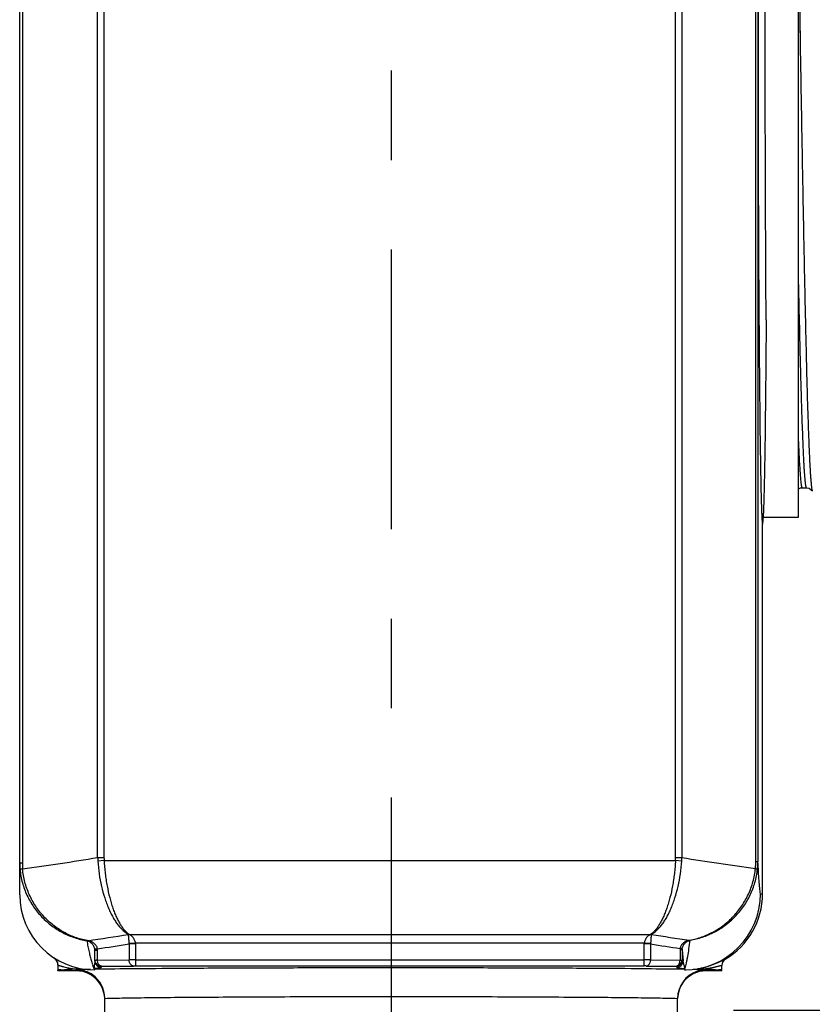
# Model space of a CAD drawing. Extents: x 14.7 to 74.7, y -0.4 to 17.
# Drawn here: x 55.2 to 56.1, y 7.1 to 8.2 of the extents above; entities that cross this region are included whole.
import ezdxf

# ---------------------------------------------------------------- set-up
doc = ezdxf.new("R2010")
doc.units = 0
doc.header["$LTSCALE"] = 0.25
doc.header["$MEASUREMENT"] = 0
doc.linetypes.add('CENTER', pattern=[2, 1.25, -0.25, 0.25, -0.25])
doc.layers.get('0').update_dxf_attribs({"linetype": 'CONTINUOUS'})
doc.layers.get('Defpoints').update_dxf_attribs({"linetype": 'CONTINUOUS'})
doc.layers.add('AXIS_PART', color=7, linetype='CONTINUOUS')
doc.styles.get("Standard").update_dxf_attribs({"font": 'ROMANS.SHX'})
doc.dimstyles.new('DIMSTYLE_1', dxfattribs={"dimtxt": 0.15625, "dimasz": 0.1875, "dimexe": 0.125, "dimexo": 0.0625, "dimgap": 0.078125, "dimtad": 0, "dimtih": 1, "dimtoh": 1, "dimzin": 0, "dimdsep": 46, "dimtxsty": 'STANDARD', "dimblk": '_FILLED', "dimblk1": '_FILLED', "dimblk2": '_FILLED', "dimcen": 0.09, "dimazin": 0, "dimtp": 0.001, "dimtm": 0.001, "dimtfac": 1, "dimtofl": 0, "dimtmove": 0, "dimatfit": 3, "dimldrblk": '_FILLED', "dimfxl": 1, "dimtolj": 1, "dimtzin": 0, "dimarcsym": 0})

# ---------------------------------------------------------------- blocks, each defined once
blk = doc.blocks.new('_FILLED')
at = {"color": 0, "linetype": 'ByBlock'}
blk.add_solid([(0, 0), (-1, 0.1667), (-1, -0.1667)], dxfattribs=at)
blk = doc.blocks.new('*D62')
at = {"color": 0, "linetype": 'Continuous', "lineweight": -2, "transparency": 16777216}
for p, q in [((56.8683, 7.296), (56.8683, 8.1666)), ((56.8683, 8.1666), (57.0558, 8.1666)), ((56.0385, 7.1085), (56.9933, 7.1085)), ((56.0375, 6.6785), (56.9933, 6.6785)), ((56.8683, 6.491), (56.8683, 6.3035))]:
    blk.add_line(p, q, dxfattribs=at)
at = {"layer": 'Defpoints', "color": 0, "linetype": 'Continuous', "transparency": 16777216}
for p in [(55.976, 7.1085), (55.975, 6.6785), (56.8683, 6.6785)]:
    blk.add_point(p, dxfattribs=at)
at = {"color": 0, "linetype": 'Continuous', "lineweight": -2, "transparency": 16777216, "xscale": 0.1875, "yscale": 0.1875, "zscale": 0.1875}
for p, rotation in [((56.8683, 7.1085), 270), ((56.8683, 6.6785), 90)]:
    blk.add_blockref('_FILLED', p, dxfattribs=dict(at, rotation=rotation))
at = {"color": 0, "linetype": 'Continuous', "transparency": 16777216, "insert": (57.1339, 8.4159), "char_height": 0.15625, "attachment_point": 1}
blk.add_mtext('\\A1;0.43\\P [10.9]', dxfattribs=at)

msp = doc.modelspace()

# ---------------------------------------------------------------- linework, layer by layer
at = {"color": 7, "linetype": 'Continuous'}
for p, q in [((55.9739, 7.279), (55.9739, 8.8835)), ((55.9809, 8.8835), (55.9809, 7.279)), ((56.0634, 7.2746), (56.0634, 8.8835)), ((56.0658, 8.8835), (56.0658, 7.2746)), ((56.111, 7.6595), (56.111, 8.8195)), ((55.3352, 8.6656), (55.3352, 7.2791)), ((55.3281, 7.2791), (55.3281, 8.6572)), ((55.241, 7.2375), (55.241, 8.5534)), ((55.244, 8.5569), (55.244, 7.2731)), ((56.1113, 8.2884), (56.1129, 8.1907)), ((56.1126, 8.2103), (56.1129, 8.1908)), ((56.1151, 7.6924), (56.1199, 7.6924)), ((56.1195, 7.6928), (56.1199, 7.6924)), ((56.0716, 7.6595), (56.111, 7.6595)), ((56.0714, 7.6565), (56.071, 7.6515)), ((56.071, 7.2385), (56.071, 7.6515)), ((55.3281, 7.2791), (55.3352, 7.2791)), ((55.3353, 7.2756), (55.3283, 7.2751)), ((55.3353, 7.2756), (55.9738, 7.2756)), ((55.9808, 7.2751), (55.9738, 7.2756)), ((55.9739, 7.279), (55.9809, 7.279)), ((56.0634, 7.2746), (56.0658, 7.2746)), ((55.241, 7.2731), (55.244, 7.2731)), ((56.0686, 7.2385), (56.071, 7.2385)), ((55.3163, 7.1863), (55.316, 7.1862)), ((55.3163, 7.1863), (55.3171, 7.1861)), ((55.3633, 7.1932), (55.3634, 7.1931)), ((55.3634, 7.1931), (55.9459, 7.1931)), ((55.946, 7.1932), (55.9459, 7.1931)), ((55.9891, 7.1866), (55.9898, 7.1868)), ((55.9897, 7.1866), (55.9901, 7.1867)), ((55.9898, 7.1868), (55.9901, 7.1867)), ((55.325, 7.1634), (55.325, 7.1752)), ((55.3279, 7.1752), (55.325, 7.1752)), ((55.3279, 7.1645), (55.3279, 7.1752)), ((55.3704, 7.1834), (55.3633, 7.183)), ((55.3633, 7.1825), (55.3633, 7.1648)), ((55.3704, 7.1825), (55.3633, 7.1825)), ((55.9389, 7.1834), (55.3704, 7.1834)), ((55.3704, 7.1825), (55.3704, 7.1578)), ((55.946, 7.1825), (55.9388, 7.1825)), ((55.9388, 7.1578), (55.9388, 7.1825)), ((55.9459, 7.183), (55.9389, 7.1834)), ((55.946, 7.1648), (55.946, 7.1825)), ((55.9811, 7.1759), (55.9788, 7.1759)), ((55.9788, 7.1759), (55.9788, 7.1645)), ((55.9811, 7.1759), (55.9811, 7.1645)), ((55.9811, 7.1759), (55.9822, 7.1634)), ((55.325, 7.1634), (55.3249, 7.1613)), ((55.325, 7.1645), (55.3263, 7.1645)), ((55.3279, 7.1645), (55.3633, 7.1648)), ((55.3283, 7.1618), (55.3279, 7.1639)), ((55.3704, 7.1648), (55.9388, 7.1648)), ((55.946, 7.1648), (55.9788, 7.1645)), ((55.9788, 7.1645), (55.9811, 7.1645)), ((55.9822, 7.1634), (55.9811, 7.1645)), ((55.9835, 7.1585), (55.9822, 7.1634)), ((55.2837, 7.1588), (55.2837, 7.1525)), ((55.2837, 7.1588), (55.2838, 7.1588)), ((55.287, 7.1535), (55.2837, 7.1535)), ((55.2837, 7.1525), (55.2837, 7.1525)), ((55.304, 7.1525), (55.2837, 7.1525)), ((55.2852, 7.1532), (55.287, 7.1535)), ((55.3029, 7.1546), (55.3102, 7.1548)), ((55.304, 7.1525), (55.304, 7.1537)), ((55.3212, 7.1632), (55.3216, 7.1622)), ((55.3212, 7.1631), (55.3215, 7.1621)), ((55.3225, 7.1593), (55.324, 7.1552)), ((55.324, 7.1552), (55.3246, 7.1552)), ((55.3244, 7.1576), (55.3241, 7.1552)), ((55.3247, 7.1602), (55.3244, 7.1576)), ((55.325, 7.1552), (55.3246, 7.1552)), ((55.3249, 7.1613), (55.3247, 7.1602)), ((55.325, 7.1535), (55.325, 7.1552)), ((55.332, 7.1575), (55.332, 7.1564)), ((55.332, 7.1575), (55.3329, 7.1575)), ((55.3329, 7.1575), (55.3683, 7.1578)), ((55.9388, 7.1578), (55.3704, 7.1578)), ((55.656, 7.1558), (55.656, 7.1238)), ((55.9417, 7.1546), (55.9391, 7.1547)), ((55.941, 7.1578), (55.9738, 7.1575)), ((55.9738, 7.1575), (55.9741, 7.1575)), ((55.9741, 7.1575), (55.9752, 7.1564)), ((55.9834, 7.1552), (55.9839, 7.1552)), ((55.9836, 7.154), (55.9836, 7.1535)), ((55.9839, 7.1552), (55.9844, 7.1552)), ((55.9997, 7.1538), (55.9936, 7.154)), ((55.9986, 7.1548), (55.9986, 7.1548)), ((56.0055, 7.1546), (55.9986, 7.1548)), ((56.008, 7.1537), (56.008, 7.1525)), ((56.0255, 7.1525), (56.008, 7.1525)), ((56.0255, 7.1535), (56.0221, 7.1535)), ((56.0221, 7.1535), (56.0251, 7.1529)), ((56.0251, 7.1529), (56.0255, 7.1525)), ((56.0255, 7.1525), (56.0255, 7.1585)), ((55.336, 6.6791), (55.336, 7.1216)), ((55.976, 6.6791), (55.976, 7.1216))]:
    msp.add_line(p, q, dxfattribs=at)
for points in [[(56.111, 7.6912), (56.1135, 7.6922), (56.1151, 7.6924)], [(56.1199, 7.6924), (56.1229, 7.6918), (56.1258, 7.6898), (56.1266, 7.6887)], [(55.2793, 7.167), (55.2819, 7.1645), (55.2834, 7.1612), (55.2837, 7.1588)]]:
    msp.add_lwpolyline(points, dxfattribs=at)
for centre, radius, start, end in [((54.7008, 11.1457), 3.9172, 277.9747, 279.2149), ((55.3923, 7.2797), 0.0642, 180.5389, 184.0791), ((55.3886, 7.2791), 0.0534, 179.9973, 183.7553), ((55.9207, 7.279), 0.0532, 356.2682, 0.0027), ((55.917, 7.2796), 0.0639, 355.9453, 359.4613), ((56.6126, 11.2077), 3.9791, 260.8665, 262.0617), ((55.9867, 7.2746), 0.0767, 358.0394, 0.0241), ((55.9819, 7.2746), 0.0838, 354.0483, 0.0244), ((55.3252, 7.2731), 0.0842, 179.9915, 185.1955), ((55.3182, 7.2731), 0.0742, 179.9835, 185.193), ((55.9873, 7.2746), 0.0761, 354.0608, 358.0411), ((55.325, 7.2375), 0.084, 180, 270), ((55.9836, 7.2385), 0.085, 270.1016, 359.9798), ((55.986, 7.2385), 0.085, 300.6876, 359.9996), ((55.3156, 7.1843), 0.0019, 65.5554, 77.0297), ((55.3164, 7.1917), 0.00566, 269.5356, 276.9959), ((54.7488, 10.997), 3.853, 278.4819, 279.1664), ((55.3624, 7.202), 0.00886, 271.5029, 275.8769), ((55.363, 7.2032), 0.01, 267.9179, 272.2096), ((55.9463, 7.2032), 0.01, 267.8098, 272.0809), ((55.9469, 7.202), 0.00885, 264.1516, 268.5136), ((56.5656, 11.0626), 3.9186, 260.912, 261.5397), ((55.9896, 7.1913), 0.00468, 263.3756, 270.809), ((55.3152, 7.1752), 0.00986, 359.964, 5.0805), ((54.7608, 10.9794), 3.8444, 278.4815, 279.0167), ((55.3082, 7.1752), 0.0197, 359.9811, 5.103), ((55.3584, 7.1829), 0.00496, 355.6079, 0.9008), ((55.3561, 7.1825), 0.0144, 359.9969, 3.6085), ((55.9532, 7.1825), 0.0143, 176.413, 180.0031), ((55.9509, 7.1829), 0.00492, 179.1169, 184.394), ((56.5536, 11.0452), 3.9102, 261.0599, 261.5479), ((55.9964, 7.1759), 0.0176, 174.8476, 176.5638), ((55.9965, 7.1759), 0.0177, 176.5671, 180.0053), ((55.9909, 7.1759), 0.00982, 174.8981, 180.0543), ((55.274, 7.1588), 0.0098, 0.0708, 56.9757), ((55.332, 7.1645), 0.00696, 180.0175, 184.561), ((55.332, 7.1634), 0.00701, 180.037, 269.9611), ((55.3321, 7.1645), 0.00707, 184.5601, 188.4231), ((55.3297, 6.408), 0.7565, 90.1405, 90.2579), ((55.3376, 7.1646), 0.00975, 180.2635, 183.9832), ((55.3697, 4.5844), 2.5805, 89.9837, 90.1424), ((55.939, 4.077), 3.0879, 89.8713, 90.0033), ((55.9741, 7.1645), 0.007, 270.028, 359.9721), ((55.9752, 7.1634), 0.007, 270.0278, 359.9719), ((56.0335, 7.1585), 0.008, 120.6932, 179.9954), ((55.3571, 4.8127), 2.3416, 91.1675, 91.2986), ((55.304, 7.1215), 0.0321, 79.1832, 89.8697), ((55.304, 7.1204), 0.0321, 79.5867, 89.9627), ((55.3784, 3.7409), 3.4136, 90.9779, 91.1585), ((55.304, 7.1217), 0.032, 55.3123, 79.2089), ((55.4131, 7.1906), 0.0958, 197.2853, 199.0246), ((55.4461, -0.6354), 7.7905, 90.55623, 90.89744), ((55.3241, 7.2079), 0.0527, 270.5434, 270.8983), ((55.332, 7.1645), 0.007, 211.2453, 269.9884), ((55.3702, 6.9229), 0.2349, 89.9488, 90.4717), ((55.9389, 6.8775), 0.2804, 89.5729, 90.0092), ((55.8614, -1.025), 8.18, 89.14174, 89.43772), ((56.1804, 7.1772), 0.1982, 186.3777, 186.7036), ((55.9844, 7.2105), 0.0553, 269.222, 269.4607), ((55.9836, 7.2391), 0.0856, 270.0992, 271.1756), ((55.9832, 7.243), 0.0895, 279.9276, 282.6539), ((56.0081, 7.1215), 0.0322, 90.135, 106.5313), ((56.0081, 7.1203), 0.0322, 93.8577, 106.1289), ((55.9542, 4.7822), 2.3721, 88.7002, 88.9017), ((55.9918, 7.2668), 0.113, 276.9609, 279.5506), ((56.008, 7.1207), 0.0318, 90.0057, 93.8576), ((55.3041, 7.1206), 0.0319, 56.2571, 79.6154), ((55.304, 7.1205), 0.032, 1.9755, 56.2696), ((55.304, 7.1216), 0.0321, 0.0175, 55.3373), ((56.0081, 7.1216), 0.032, 108.2662, 179.9839), ((56.008, 7.1205), 0.032, 107.9989, 178.0264), ((56.008, 7.1218), 0.0319, 106.5339, 108.2478), ((56.008, 7.1207), 0.0318, 106.1367, 107.9789)]:
    msp.add_arc(centre, radius, start, end, dxfattribs=at)
for points, knots in [([(56.0659, 8.2395), (56.0659, 8.1777), (56.066, 8.0869), (56.0664, 7.9696), (56.0667, 7.914), (56.0669, 7.8874)], [0, 0, 0, 0, 0.526907, 0.773392, 1, 1, 1, 1]), ([(56.075, 7.8801), (56.0748, 7.907), (56.0745, 7.9634), (56.0742, 8.0511), (56.0739, 8.144), (56.0739, 8.2074), (56.0739, 8.2395)], [0, 0, 0, 0, 0.224597, 0.470727, 0.731637, 1, 1, 1, 1]), ([(56.1129, 8.1907), (56.1132, 8.1742), (56.1138, 8.1414), (56.1146, 8.0928), (56.1155, 8.0454), (56.1163, 7.9996), (56.1172, 7.9557), (56.118, 7.9142), (56.1189, 7.8754), (56.1197, 7.8396), (56.1204, 7.8117), (56.121, 7.7912), (56.1214, 7.7771), (56.1219, 7.764), (56.1223, 7.7519), (56.1227, 7.7408), (56.1231, 7.7307), (56.1236, 7.7217), (56.124, 7.7137), (56.1244, 7.7068), (56.1248, 7.7018), (56.1251, 7.6983), (56.1253, 7.6961), (56.1255, 7.6941), (56.1257, 7.6925), (56.1259, 7.6911), (56.1261, 7.69), (56.1263, 7.6893), (56.1264, 7.6889), (56.1265, 7.6887), (56.1266, 7.6887)], [0, 0, 0, 0, 0.098673, 0.195736, 0.290383, 0.381843, 0.469359, 0.552208, 0.629718, 0.701235, 0.766187, 0.796031, 0.824031, 0.850133, 0.874289, 0.896449, 0.916564, 0.934587, 0.950488, 0.964238, 0.975811, 0.980773, 0.985181, 0.989033, 0.992328, 0.995068, 0.997255, 0.998894, 0.999512, 1, 1, 1, 1]), ([(56.111, 7.9194), (56.1114, 7.9034), (56.1119, 7.8799), (56.1126, 7.8494), (56.1131, 7.8283), (56.1137, 7.8086), (56.1142, 7.7902), (56.1147, 7.7733), (56.1153, 7.7579), (56.1158, 7.7441), (56.1163, 7.7318), (56.1168, 7.7226), (56.1171, 7.716), (56.1174, 7.7118), (56.1177, 7.7079), (56.1179, 7.7045), (56.1182, 7.7015), (56.1185, 7.6989), (56.1187, 7.6968), (56.1189, 7.6953), (56.1191, 7.6943), (56.1193, 7.6937), (56.1194, 7.6932), (56.1195, 7.6929), (56.1195, 7.6928)], [0, 0, 0, 0, 0.212208, 0.310652, 0.403573, 0.490682, 0.571686, 0.646314, 0.714347, 0.775573, 0.829784, 0.876793, 0.897558, 0.916476, 0.933534, 0.948718, 0.962013, 0.973408, 0.982897, 0.990481, 0.993562, 0.996172, 0.998316, 1, 1, 1, 1]), ([(56.0669, 7.8874), (56.067, 7.873), (56.0672, 7.8452), (56.0676, 7.8055), (56.0679, 7.7698), (56.0683, 7.7384), (56.0688, 7.7116), (56.0691, 7.6923), (56.0695, 7.6793), (56.0697, 7.6714), (56.0699, 7.6649), (56.0701, 7.661), (56.0702, 7.6593)], [0, 0, 0, 0, 0.190299, 0.364713, 0.521643, 0.659647, 0.777463, 0.874008, 0.914035, 0.948431, 0.977114, 1, 1, 1, 1]), ([(56.075, 7.8801), (56.0749, 7.865), (56.0747, 7.8363), (56.0743, 7.7955), (56.0739, 7.7594), (56.0735, 7.7283), (56.073, 7.7057), (56.0727, 7.6903), (56.0725, 7.6809), (56.0722, 7.6728), (56.072, 7.6662), (56.0717, 7.6609), (56.0715, 7.6578), (56.0714, 7.6565)], [0, 0, 0, 0, 0.202252, 0.385305, 0.547332, 0.68677, 0.802355, 0.850902, 0.893176, 0.929143, 0.95882, 0.982324, 1, 1, 1, 1]), ([(56.111, 7.7442), (56.1112, 7.7402), (56.1115, 7.7327), (56.112, 7.7223), (56.1125, 7.7145), (56.1128, 7.7091), (56.1131, 7.7057), (56.1133, 7.7026), (56.1136, 7.6999), (56.1138, 7.6977), (56.1141, 7.6961), (56.1142, 7.695), (56.1144, 7.6943), (56.1145, 7.6937), (56.1146, 7.6933), (56.1147, 7.6929), (56.1149, 7.6927), (56.1149, 7.6925), (56.115, 7.6925), (56.1151, 7.6924), (56.1151, 7.6924), (56.1151, 7.6924)], [0, 0, 0, 0, 0.23002, 0.430899, 0.602, 0.676202, 0.742778, 0.801695, 0.852923, 0.896432, 0.932205, 0.947188, 0.960238, 0.97136, 0.980573, 0.987906, 0.993425, 0.99555, 0.997298, 0.99874, 1, 1, 1, 1]), ([(56.0702, 7.6593), (56.0702, 7.6586), (56.0703, 7.6575), (56.0704, 7.656), (56.0705, 7.6546), (56.0706, 7.6535), (56.0707, 7.6527), (56.0708, 7.6521), (56.0709, 7.6518), (56.0709, 7.6517), (56.0709, 7.6516), (56.071, 7.6515), (56.071, 7.6515), (56.071, 7.6515)], [0, 0, 0, 0, 0.231132, 0.431538, 0.601329, 0.740632, 0.849601, 0.928464, 0.956743, 0.97774, 0.985599, 0.991799, 1, 1, 1, 1]), ([(55.3283, 7.2751), (55.3286, 7.2703), (55.3296, 7.2608), (55.3322, 7.247), (55.3352, 7.2361), (55.338, 7.228), (55.3402, 7.2224), (55.3426, 7.2171), (55.3452, 7.2123), (55.3478, 7.2079), (55.3506, 7.204), (55.3535, 7.2005), (55.3573, 7.1967), (55.3604, 7.1944), (55.3626, 7.1932)], [0, 0, 0, 0, 0.157951, 0.311875, 0.45796, 0.527177, 0.593409, 0.656381, 0.715946, 0.772005, 0.824488, 0.873388, 0.918816, 1, 1, 1, 1]), ([(55.3353, 7.2756), (55.3354, 7.2732), (55.3358, 7.2684), (55.3365, 7.2612), (55.3375, 7.2542), (55.339, 7.2452), (55.3409, 7.2366), (55.3432, 7.2284), (55.345, 7.2227), (55.3469, 7.2175), (55.349, 7.2126), (55.3512, 7.2082), (55.3535, 7.2042), (55.3558, 7.2007), (55.3582, 7.1977), (55.3607, 7.1952), (55.3624, 7.1938), (55.3633, 7.1932)], [0, 0, 0, 0, 0.081292, 0.162126, 0.241819, 0.319794, 0.468766, 0.538975, 0.605857, 0.669116, 0.728539, 0.783939, 0.83522, 0.882368, 0.925435, 0.964561, 1, 1, 1, 1]), ([(55.9738, 7.2756), (55.9736, 7.2732), (55.9733, 7.2684), (55.9725, 7.2612), (55.9716, 7.2542), (55.9701, 7.2452), (55.9682, 7.2366), (55.9659, 7.2284), (55.9641, 7.2227), (55.9622, 7.2175), (55.9601, 7.2126), (55.958, 7.2082), (55.9557, 7.2042), (55.9534, 7.2007), (55.951, 7.1977), (55.9486, 7.1952), (55.9468, 7.1938), (55.946, 7.1932)], [0, 0, 0, 0, 0.081329, 0.162201, 0.241931, 0.319942, 0.468981, 0.539217, 0.606121, 0.669396, 0.728823, 0.784217, 0.835477, 0.882589, 0.925602, 0.964654, 1, 1, 1, 1]), ([(55.9466, 7.1932), (55.9488, 7.1944), (55.9519, 7.1967), (55.9557, 7.2005), (55.9586, 7.204), (55.9613, 7.2079), (55.964, 7.2123), (55.9665, 7.2171), (55.9689, 7.2224), (55.9711, 7.228), (55.9739, 7.2361), (55.9768, 7.247), (55.9794, 7.2608), (55.9804, 7.2703), (55.9808, 7.2751)], [0, 0, 0, 0, 0.080991, 0.126353, 0.175206, 0.22766, 0.283706, 0.343273, 0.406259, 0.472515, 0.541764, 0.687931, 0.84195, 1, 1, 1, 1]), ([(56.0686, 7.2385), (56.0683, 7.2407), (56.0678, 7.2456), (56.0671, 7.2538), (56.0664, 7.2637), (56.066, 7.2708), (56.0658, 7.2746)], [0, 0, 0, 0, 0.182141, 0.409547, 0.682193, 1, 1, 1, 1]), ([(55.2443, 7.2664), (55.2439, 7.2663), (55.2433, 7.2662), (55.2426, 7.266), (55.2422, 7.2659), (55.2419, 7.2658), (55.2416, 7.2657), (55.2415, 7.2656), (55.2414, 7.2656), (55.2414, 7.2655), (55.2414, 7.2655)], [0, 0, 0, 0, 0.397737, 0.562884, 0.703463, 0.818025, 0.905361, 0.938646, 0.965118, 1, 1, 1, 1]), ([(55.2414, 7.2655), (55.2418, 7.2606), (55.2432, 7.2532), (55.2462, 7.2437), (55.2491, 7.2369), (55.2525, 7.2302), (55.2578, 7.2219), (55.2656, 7.2123), (55.2766, 7.2026), (55.2889, 7.1948), (55.3021, 7.1892), (55.3114, 7.1869), (55.316, 7.1862)], [0, 0, 0, 0, 0.127025, 0.190786, 0.254508, 0.318147, 0.381647, 0.507933, 0.63308, 0.756813, 0.879148, 1, 1, 1, 1]), ([(55.3163, 7.1863), (55.3118, 7.1871), (55.3029, 7.1895), (55.2901, 7.1953), (55.2783, 7.2031), (55.2677, 7.213), (55.2601, 7.2226), (55.255, 7.231), (55.2506, 7.2399), (55.2464, 7.2516), (55.2447, 7.2615), (55.2443, 7.2664)], [0, 0, 0, 0, 0.118546, 0.239104, 0.36187, 0.486768, 0.613627, 0.677669, 0.741985, 0.871034, 1, 1, 1, 1]), ([(55.9898, 7.1868), (55.9944, 7.1876), (56.0034, 7.19), (56.0141, 7.1948), (56.0222, 7.1996), (56.03, 7.2052), (56.039, 7.2134), (56.0467, 7.223), (56.0518, 7.2314), (56.0564, 7.2402), (56.0607, 7.2519), (56.0625, 7.2618), (56.063, 7.2667)], [0, 0, 0, 0, 0.118995, 0.239908, 0.301178, 0.362977, 0.487997, 0.614773, 0.678716, 0.742905, 0.871591, 1, 1, 1, 1]), ([(55.9901, 7.1867), (55.9947, 7.1875), (56.004, 7.1898), (56.0172, 7.1954), (56.0295, 7.2031), (56.0406, 7.2128), (56.05, 7.2242), (56.0576, 7.2371), (56.0629, 7.2511), (56.0648, 7.261), (56.0653, 7.2659)], [0, 0, 0, 0, 0.120534, 0.242565, 0.366193, 0.491301, 0.617736, 0.745009, 0.872661, 1, 1, 1, 1]), ([(56.063, 7.2667), (56.0633, 7.2666), (56.0639, 7.2665), (56.0646, 7.2663), (56.0649, 7.2662), (56.0652, 7.2661), (56.0653, 7.266), (56.0653, 7.2659), (56.0653, 7.2659)], [0, 0, 0, 0, 0.391677, 0.695028, 0.809977, 0.89884, 0.96126, 1, 1, 1, 1]), ([(55.316, 7.1862), (55.3164, 7.184), (55.3172, 7.1798), (55.3185, 7.1737), (55.3198, 7.1682), (55.3207, 7.1648), (55.3212, 7.1631)], [0, 0, 0, 0, 0.283562, 0.544699, 0.78347, 1, 1, 1, 1]), ([(55.325, 7.1761), (55.3249, 7.1768), (55.3247, 7.1781), (55.3239, 7.1799), (55.3229, 7.1816), (55.3217, 7.183), (55.3206, 7.1839), (55.3196, 7.1845), (55.3189, 7.185), (55.3182, 7.1853), (55.3177, 7.1856), (55.3172, 7.1857), (55.3169, 7.1859), (55.3166, 7.186), (55.3164, 7.186), (55.3164, 7.1861)], [0, 0, 0, 0, 0.144168, 0.286436, 0.423546, 0.554749, 0.680237, 0.740751, 0.799271, 0.855604, 0.91026, 0.936924, 0.96183, 0.983377, 1, 1, 1, 1]), ([(55.3278, 7.177), (55.3277, 7.1776), (55.3275, 7.1788), (55.3266, 7.1805), (55.3255, 7.182), (55.324, 7.1833), (55.3226, 7.1842), (55.3215, 7.1848), (55.3205, 7.1852), (55.3196, 7.1855), (55.3188, 7.1857), (55.3182, 7.1858), (55.3178, 7.1859), (55.3174, 7.186), (55.3172, 7.1861), (55.3171, 7.1861)], [0, 0, 0, 0, 0.121828, 0.245567, 0.371711, 0.500438, 0.631036, 0.696858, 0.762459, 0.827348, 0.891599, 0.923259, 0.953056, 0.979219, 1, 1, 1, 1]), ([(55.3633, 7.183), (55.3633, 7.1836), (55.3633, 7.1846), (55.3632, 7.1858), (55.3631, 7.1869), (55.3631, 7.1882), (55.3629, 7.1895), (55.3628, 7.1903), (55.3628, 7.1909), (55.3627, 7.1914), (55.3626, 7.1918), (55.3626, 7.1921), (55.3626, 7.1922), (55.3625, 7.1924), (55.3625, 7.1926), (55.3625, 7.1927), (55.3625, 7.1929), (55.3625, 7.193), (55.3625, 7.1931), (55.3626, 7.1931)], [0, 0, 0, 0, 0.188114, 0.278766, 0.365214, 0.523372, 0.66095, 0.721806, 0.777331, 0.827539, 0.872417, 0.892824, 0.911859, 0.929538, 0.945892, 0.960955, 0.974678, 0.987142, 1, 1, 1, 1]), ([(55.3704, 7.1834), (55.3703, 7.184), (55.3701, 7.1852), (55.3695, 7.1869), (55.3687, 7.1884), (55.3678, 7.1898), (55.3669, 7.1908), (55.3661, 7.1914), (55.3655, 7.1919), (55.3649, 7.1923), (55.3644, 7.1926), (55.364, 7.1928), (55.3638, 7.1929), (55.3635, 7.193), (55.3634, 7.1931), (55.3634, 7.1931)], [0, 0, 0, 0, 0.143567, 0.285672, 0.423704, 0.556459, 0.682917, 0.743403, 0.801736, 0.857801, 0.912103, 0.93854, 0.963089, 0.9841, 1, 1, 1, 1]), ([(55.9459, 7.1931), (55.9458, 7.1931), (55.9457, 7.193), (55.9455, 7.1929), (55.9452, 7.1928), (55.9448, 7.1926), (55.9443, 7.1923), (55.9437, 7.1919), (55.9432, 7.1914), (55.9426, 7.1909), (55.942, 7.1904), (55.9413, 7.1896), (55.9405, 7.1884), (55.9398, 7.1869), (55.9392, 7.1852), (55.9389, 7.184), (55.9389, 7.1834)], [0, 0, 0, 0, 0.015845, 0.036803, 0.061299, 0.087686, 0.141892, 0.197877, 0.256147, 0.316589, 0.378967, 0.443085, 0.575879, 0.714009, 0.856258, 1, 1, 1, 1]), ([(55.9467, 7.1931), (55.9467, 7.1931), (55.9467, 7.193), (55.9468, 7.1929), (55.9467, 7.1927), (55.9467, 7.1926), (55.9467, 7.1924), (55.9467, 7.1922), (55.9466, 7.1918), (55.9466, 7.1914), (55.9465, 7.1909), (55.9464, 7.1903), (55.9463, 7.1897), (55.9463, 7.189), (55.9462, 7.188), (55.9461, 7.1869), (55.946, 7.1858), (55.946, 7.1846), (55.9459, 7.1836), (55.9459, 7.183)], [0, 0, 0, 0, 0.012897, 0.025372, 0.039096, 0.054163, 0.070519, 0.088199, 0.127654, 0.172549, 0.222774, 0.278321, 0.339209, 0.405409, 0.476843, 0.635005, 0.721447, 0.812059, 1, 1, 1, 1]), ([(55.9891, 7.1866), (55.989, 7.1866), (55.9888, 7.1865), (55.9884, 7.1864), (55.988, 7.1863), (55.9874, 7.1862), (55.9867, 7.186), (55.9858, 7.1856), (55.9849, 7.1852), (55.9838, 7.1846), (55.9825, 7.1837), (55.9811, 7.1824), (55.98, 7.1809), (55.9792, 7.1792), (55.9789, 7.178), (55.9789, 7.1774)], [0, 0, 0, 0, 0.020785, 0.046722, 0.076144, 0.10736, 0.170741, 0.234829, 0.29971, 0.364932, 0.494833, 0.623636, 0.750696, 0.876085, 1, 1, 1, 1]), ([(55.9811, 7.1767), (55.9812, 7.1774), (55.9814, 7.1787), (55.9821, 7.1805), (55.9831, 7.1821), (55.9843, 7.1835), (55.9854, 7.1844), (55.9864, 7.1851), (55.9873, 7.1856), (55.9884, 7.1861), (55.9893, 7.1865), (55.9897, 7.1866)], [0, 0, 0, 0, 0.141116, 0.281315, 0.417353, 0.548463, 0.674359, 0.735674, 0.79571, 0.906943, 1, 1, 1, 1]), ([(55.9844, 7.1552), (55.9847, 7.1561), (55.9853, 7.1581), (55.986, 7.1613), (55.9868, 7.1647), (55.9877, 7.17), (55.9889, 7.1774), (55.9897, 7.1835), (55.9901, 7.1867)], [0, 0, 0, 0, 0.091965, 0.193285, 0.30403, 0.42424, 0.693128, 1, 1, 1, 1]), ([(55.3278, 7.177), (55.3274, 7.1769), (55.3269, 7.1768), (55.3262, 7.1767), (55.3258, 7.1765), (55.3255, 7.1764), (55.3252, 7.1763), (55.3251, 7.1763), (55.325, 7.1762), (55.325, 7.1762), (55.325, 7.1761)], [0, 0, 0, 0, 0.399071, 0.564406, 0.704907, 0.819171, 0.906048, 0.939077, 0.965308, 1, 1, 1, 1]), ([(55.9789, 7.1774), (55.9792, 7.1774), (55.9796, 7.1773), (55.9802, 7.1772), (55.9805, 7.1771), (55.9808, 7.177), (55.9809, 7.1769), (55.981, 7.1769), (55.9811, 7.1768), (55.9811, 7.1768), (55.9811, 7.1767)], [0, 0, 0, 0, 0.396297, 0.560969, 0.701316, 0.815946, 0.9037, 0.937332, 0.964232, 1, 1, 1, 1]), ([(55.326, 7.1609), (55.3258, 7.1613), (55.3254, 7.1621), (55.3252, 7.163), (55.3251, 7.1635)], [0, 0, 0, 0, 0.511368, 1, 1, 1, 1]), ([(55.3683, 7.1578), (55.368, 7.1578), (55.3674, 7.1579), (55.3664, 7.1583), (55.3655, 7.159), (55.3647, 7.1599), (55.3641, 7.161), (55.3636, 7.1622), (55.3634, 7.1635), (55.3633, 7.1644), (55.3633, 7.1648)], [0, 0, 0, 0, 0.096914, 0.20281, 0.319856, 0.447615, 0.584177, 0.725221, 0.865324, 1, 1, 1, 1]), ([(55.941, 7.1578), (55.9413, 7.1578), (55.9419, 7.1579), (55.9429, 7.1583), (55.9437, 7.159), (55.9445, 7.1599), (55.9452, 7.161), (55.9456, 7.1622), (55.9459, 7.1635), (55.946, 7.1644), (55.946, 7.1648)], [0, 0, 0, 0, 0.096662, 0.20234, 0.319249, 0.446976, 0.58361, 0.724807, 0.86511, 1, 1, 1, 1]), ([(55.9738, 7.1575), (55.9741, 7.1575), (55.9748, 7.1576), (55.9757, 7.158), (55.9766, 7.1587), (55.9774, 7.1596), (55.978, 7.1607), (55.9785, 7.162), (55.9787, 7.1632), (55.9788, 7.1641), (55.9788, 7.1645)], [0, 0, 0, 0, 0.096552, 0.202133, 0.318964, 0.446645, 0.583286, 0.724543, 0.86496, 1, 1, 1, 1]), ([(56.0028, 7.1557), (56.0057, 7.1563), (56.0106, 7.1576), (56.0167, 7.1599), (56.0211, 7.1617), (56.0242, 7.1631), (56.0263, 7.1641), (56.0274, 7.1647), (56.0279, 7.1649), (56.0282, 7.165), (56.0285, 7.1652), (56.0287, 7.1653), (56.0289, 7.1653), (56.0291, 7.1654), (56.0292, 7.1654), (56.0293, 7.1654), (56.0294, 7.1654), (56.0294, 7.1654), (56.0294, 7.1654), (56.0294, 7.1654), (56.0294, 7.1654)], [0, 0, 0, 0, 0.314056, 0.531094, 0.691184, 0.810337, 0.896781, 0.929307, 0.943085, 0.955263, 0.965881, 0.974969, 0.982553, 0.988668, 0.993347, 0.996638, 0.997799, 0.998677, 0.999357, 1, 1, 1, 1]), ([(55.2837, 7.1525), (55.2837, 7.1526), (55.2837, 7.1526), (55.2838, 7.1527), (55.2839, 7.1528), (55.2841, 7.1529), (55.2843, 7.1529), (55.2847, 7.1531), (55.285, 7.1531), (55.2852, 7.1532)], [0, 0, 0, 0, 0.051438, 0.115398, 0.199176, 0.306267, 0.438548, 0.597488, 1, 1, 1, 1]), ([(55.2838, 7.1588), (55.2838, 7.1588), (55.2839, 7.1588), (55.284, 7.1588), (55.2842, 7.1587), (55.2846, 7.1586), (55.285, 7.1585), (55.2856, 7.1583), (55.2863, 7.1581), (55.2871, 7.1579), (55.288, 7.1576), (55.2891, 7.1573), (55.2909, 7.1568), (55.2937, 7.1561), (55.2969, 7.1555), (55.3, 7.155), (55.3019, 7.1547), (55.3029, 7.1546)], [0, 0, 0, 0, 0.00325, 0.007793, 0.020922, 0.039618, 0.06404, 0.094367, 0.130902, 0.17398, 0.223939, 0.28124, 0.346836, 0.507284, 0.716357, 0.845994, 1, 1, 1, 1]), ([(55.287, 7.1535), (55.2878, 7.1536), (55.2896, 7.1538), (55.2929, 7.1541), (55.2974, 7.1544), (55.3008, 7.1545), (55.3029, 7.1546)], [0, 0, 0, 0, 0.146388, 0.345444, 0.616244, 1, 1, 1, 1]), ([(55.3241, 7.1552), (55.3241, 7.1552), (55.3241, 7.1552), (55.324, 7.1552), (55.324, 7.1552)], [0, 0, 0, 0, 0.414858, 1, 1, 1, 1]), ([(55.332, 7.1564), (55.332, 7.1564), (55.332, 7.1564), (55.332, 7.1563), (55.3319, 7.1562), (55.3317, 7.1561), (55.3314, 7.1559), (55.3309, 7.1558), (55.3302, 7.1556), (55.3292, 7.1554), (55.3274, 7.1552), (55.3259, 7.1552), (55.3249, 7.1552)], [0, 0, 0, 0, 0.011135, 0.02412, 0.04012, 0.059772, 0.111463, 0.181977, 0.275404, 0.40055, 0.582018, 1, 1, 1, 1]), ([(55.3329, 7.1575), (55.3324, 7.1575), (55.3317, 7.1577), (55.3308, 7.1581), (55.3302, 7.1586), (55.3296, 7.1592), (55.3291, 7.16), (55.3286, 7.1608), (55.3284, 7.1615), (55.3283, 7.1618)], [0, 0, 0, 0, 0.204635, 0.318284, 0.440697, 0.571366, 0.709422, 0.853249, 1, 1, 1, 1]), ([(55.656, 7.1558), (55.6292, 7.1558), (55.5769, 7.1557), (55.5014, 7.1555), (55.433, 7.1552), (55.3901, 7.1548), (55.3705, 7.1546)], [0, 0, 0, 0, 0.281487, 0.550001, 0.79324, 1, 1, 1, 1]), ([(55.9391, 7.1547), (55.9194, 7.1549), (55.8769, 7.1552), (55.809, 7.1555), (55.7343, 7.1557), (55.6825, 7.1558), (55.656, 7.1558)], [0, 0, 0, 0, 0.20786, 0.451285, 0.719327, 1, 1, 1, 1]), ([(55.9752, 7.1564), (55.9752, 7.1564), (55.9753, 7.1563), (55.9755, 7.1562), (55.9758, 7.1561), (55.9763, 7.1559), (55.977, 7.1558), (55.9778, 7.1556), (55.9789, 7.1555), (55.9809, 7.1552), (55.9824, 7.1552), (55.9835, 7.1552)], [0, 0, 0, 0, 0.01463, 0.032583, 0.079208, 0.141095, 0.21984, 0.318737, 0.445301, 0.620736, 1, 1, 1, 1]), ([(55.9844, 7.1552), (55.9843, 7.1552), (55.9842, 7.1554), (55.9842, 7.1556), (55.9841, 7.1558), (55.9841, 7.156), (55.9841, 7.1562), (55.984, 7.1565), (55.9839, 7.1569), (55.9838, 7.1573), (55.9837, 7.1577), (55.9836, 7.1581), (55.9835, 7.1583), (55.9835, 7.1585)], [0, 0, 0, 0, 0.074222, 0.140235, 0.205133, 0.269315, 0.332887, 0.395901, 0.520372, 0.642911, 0.763638, 0.882645, 1, 1, 1, 1]), ([(55.9835, 7.1552), (55.9835, 7.1552), (55.9836, 7.1552), (55.9836, 7.1552), (55.9836, 7.1552)], [0, 0, 0, 0, 0.241661, 1, 1, 1, 1]), ([(56.0055, 7.1546), (56.0077, 7.1545), (56.0113, 7.1544), (56.016, 7.1541), (56.0194, 7.1538), (56.0213, 7.1536), (56.0221, 7.1535)], [0, 0, 0, 0, 0.385047, 0.655424, 0.853932, 1, 1, 1, 1]), ([(56.0106, 7.1553), (56.012, 7.1556), (56.014, 7.156), (56.0164, 7.1565), (56.0179, 7.1568), (56.0193, 7.1572), (56.0204, 7.1574), (56.0214, 7.1577), (56.0223, 7.1579), (56.0231, 7.1581), (56.0237, 7.1583), (56.0243, 7.1584), (56.0247, 7.1585), (56.0249, 7.1585), (56.0251, 7.1586), (56.0252, 7.1586), (56.0253, 7.1586), (56.0254, 7.1586), (56.0254, 7.1586), (56.0255, 7.1586), (56.0255, 7.1585), (56.0255, 7.1585)], [0, 0, 0, 0, 0.279651, 0.394128, 0.495132, 0.583958, 0.661808, 0.729872, 0.789234, 0.840434, 0.883826, 0.919766, 0.948619, 0.960482, 0.970666, 0.979198, 0.986112, 0.991459, 0.995334, 0.997963, 1, 1, 1, 1]), ([(55.336, 7.1217), (55.3395, 7.1218), (55.347, 7.122), (55.3643, 7.1223), (55.3897, 7.1226), (55.4245, 7.123), (55.4644, 7.1232), (55.5085, 7.1235), (55.5728, 7.1237), (55.6224, 7.1238), (55.656, 7.1238)], [0, 0, 0, 0, 0.032655, 0.070635, 0.161674, 0.27119, 0.396712, 0.53553, 0.684551, 1, 1, 1, 1]), ([(55.656, 7.1238), (55.6897, 7.1238), (55.7392, 7.1237), (55.8036, 7.1235), (55.8477, 7.1232), (55.8875, 7.123), (55.9223, 7.1226), (55.9478, 7.1223), (55.965, 7.122), (55.9725, 7.1218), (55.976, 7.1217)], [0, 0, 0, 0, 0.31545, 0.46447, 0.603289, 0.72881, 0.838326, 0.929365, 0.967345, 1, 1, 1, 1])]:
    msp.add_open_spline(points, degree=3, knots=knots, dxfattribs=at)
at = {"layer": 'AXIS_PART', "color": 7, "linetype": 'CENTER'}
msp.add_line((55.656, 9.1835), (55.656, 6.0355), dxfattribs=at)

# ---------------------------------------------------------------- dimensions: what is measured, and where the dimension line sits
at = {"color": 2, "linetype": 'Continuous'}
dim = msp.add_linear_dim(base=(56.8683, 6.6785), p1=(55.976, 7.1085), p2=(55.975, 6.6785), angle=270, text='<>\\P[]', dimstyle='DIMSTYLE_1', dxfattribs=at)
dim.commit()
dim.dimension.update_dxf_attribs({"geometry": '*D62', "text_midpoint": (57.558, 8.1666), "dimtype": 160})

doc.saveas('drawing.dxf')
